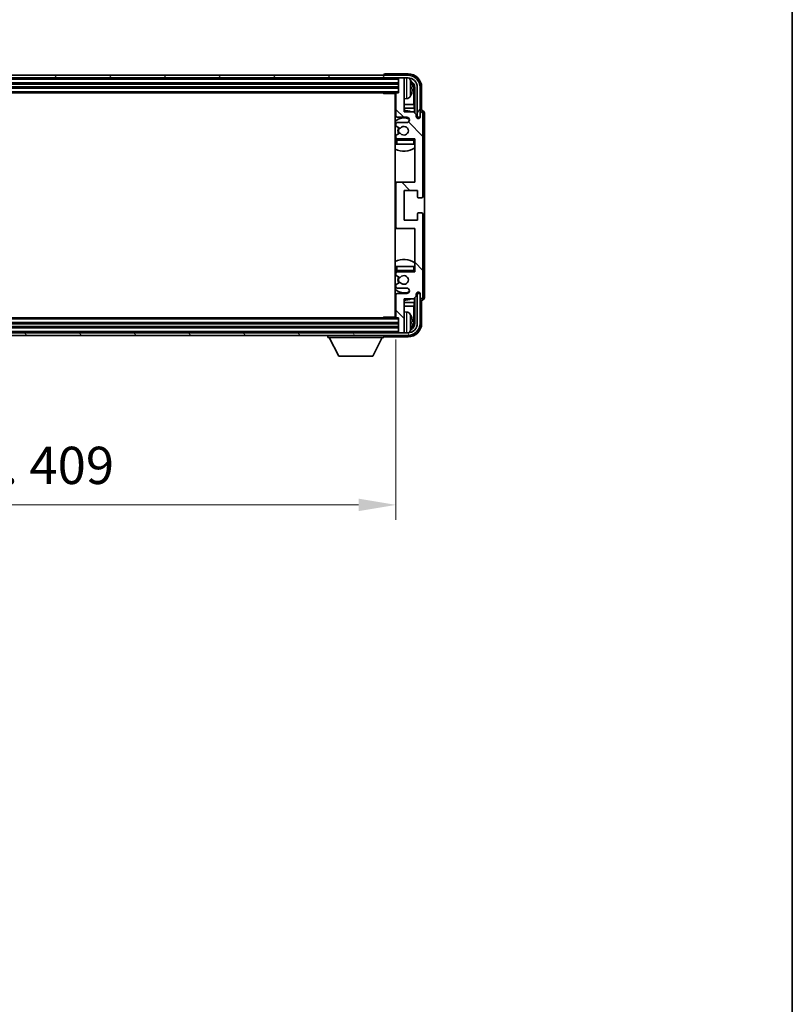
# Model space of a CAD drawing. Units: millimetres. Extents: x 14 to 12205, y 10 to 1555.
# Drawn here: x 4040 to 4325, y 886 to 1249 of the extents above; entities that cross this region are included whole.
import ezdxf

# ---------------------------------------------------------------- set-up
doc = ezdxf.new("R2010")
doc.units = ezdxf.units.MM
for name, color, linetype, lineweight in [('Border (ISO)', 7, 'Continuous', 35), ('Dimension (ISO)', 7, 'Continuous', 18), ('Dimension (ISO) @ 1', 7, 'Continuous', 18), ('Hatch (ISO)', 1, 'Continuous', 18), ('Visible (ISO)', 7, 'Continuous', 35), ('Visible Narrow (ISO)', 7, 'Continuous', 25)]:
    doc.layers.add(name, color=color, linetype=linetype, lineweight=lineweight)
doc.styles.add('Note Text (TK)', font='MS PGothic.ttf')
doc.dimstyles.new('Default - Method 1b (TK)', dxfattribs={"dimscale": 5.5, "dimtxt": 2.5, "dimasz": 2.5, "dimexe": 1, "dimexo": 1.5, "dimgap": 1, "dimtad": 1, "dimtoh": 1, "dimrnd": 1e-08, "dimdsep": 46, "dimtxsty": 'Note Text (TK)', "dimcen": 0.09, "dimdle": 5, "dimclrd": 100, "dimclre": 100, "dimclrt": 7, "dimadec": 1, "dimazin": 1, "dimtfac": 1, "dimtmove": 0, "dimatfit": 3, "dimfxl": 1, "dimtolj": 1, "dimlwd": -1, "dimlwe": -1, "dimarcsym": 0})

# ---------------------------------------------------------------- blocks, each defined once
blk = doc.blocks.new('図面枠 tk図枠')
at = {"layer": 'Border (ISO)'}
blk.add_line((405.5, 289), (405.5, 8), dxfattribs=at)
blk = doc.blocks.new('*D118')
at = {"layer": 'Defpoints', "color": 0}
for p in [(3769.94, 1139.13), (4178.94, 1139.13), (4178.94, 1069.9)]:
    blk.add_point(p, dxfattribs=at)
at = {"layer": 'Dimension (ISO)', "color": 100}
for p, q in [((3769.94, 1130.88), (3769.94, 1064.4)), ((4178.94, 1130.88), (4178.94, 1064.4)), ((3783.69, 1069.9), (4165.19, 1069.9))]:
    blk.add_line(p, q, dxfattribs=at)
for points in [[(3783.69, 1072.19), (3783.69, 1067.61), (3769.94, 1069.9)], [(4165.19, 1072.19), (4165.19, 1067.61), (4178.94, 1069.9)]]:
    blk.add_solid(points, dxfattribs=at)
at = {"layer": 'Dimension (ISO)', "color": 7, "insert": (3870.1, 1084.46), "char_height": 13.75, "attachment_point": 4, "style": 'Note Text (TK)'}
blk.add_mtext('\\A1;\\fＭＳ Ｐゴシック|b0|i0;\\H13.7500;有効寸法 / Max dim. 409', dxfattribs=at)

msp = doc.modelspace()

# ---------------------------------------------------------------- hatches: boundary and pattern name
at = {"layer": 'Hatch (ISO)'}
h = msp.add_hatch(dxfattribs=at)
h.set_pattern_fill('ANSI31', color=256, scale=139.7, angle=14.999978, style=0)
h.set_pattern_definition([(60, (2094.858, -34.149), (-15.12297, 8.73126), [])])
edge = h.paths.add_edge_path()
edge.add_ellipse((4183.3363, 1223.8273), major_axis=(0, 3.5), ratio=1, start_angle=270, end_angle=360)
edge.add_line((4183.3363, 1227.3273), (4181.6363, 1227.3273))
edge.add_line((4181.6363, 1227.3273), (4180.2363, 1227.3273))
edge.add_line((4180.2363, 1227.3273), (3768.6363, 1227.3273))
edge.add_line((3768.6363, 1227.3273), (3767.2363, 1227.3273))
edge.add_line((3767.2363, 1227.3273), (3765.8363, 1227.3273))
edge.add_ellipse((3765.8363, 1223.8273), major_axis=(-3.5, 0), ratio=1, start_angle=270, end_angle=360)
edge.add_line((3762.3363, 1223.8273), (3762.3363, 1212.8273))
edge.add_line((3762.3363, 1212.8273), (3761.3363, 1212.8273))
edge.add_line((3761.3363, 1212.8273), (3761.3363, 1223.8273))
edge.add_ellipse((3765.8363, 1223.8273), major_axis=(0, 4.5), ratio=1, start_angle=0, end_angle=90, ccw=False)
edge.add_line((3765.8363, 1228.3273), (4183.3363, 1228.3273))
edge.add_ellipse((4183.3363, 1223.8273), major_axis=(4.5, 0), ratio=1, start_angle=0, end_angle=90, ccw=False)
edge.add_line((4187.8363, 1223.8273), (4187.8363, 1212.8273))
edge.add_line((4187.8363, 1212.8273), (4186.8363, 1212.8273))
edge.add_line((4186.8363, 1212.8273), (4186.8363, 1223.8273))
h = msp.add_hatch(dxfattribs=at)
h.set_pattern_fill('ANSI31', color=256, scale=139.7, angle=90.00021, style=0)
h.set_pattern_definition([(135.0002, (2094.858, -34.149), (-12.34781, -12.3479), [])])
edge = h.paths.add_edge_path()
edge.add_ellipse((4179.4363, 1188.3273), major_axis=(0, 0.5), ratio=1, start_angle=0, end_angle=90)
edge.add_line((4178.9363, 1188.3273), (4178.9363, 1172.3273))
edge.add_ellipse((4179.4363, 1172.3273), major_axis=(-0.5, 0), ratio=1, start_angle=0, end_angle=90)
edge.add_line((4179.4363, 1171.8273), (4185.9363, 1171.8273))
edge.add_line((4185.9363, 1171.8273), (4185.9363, 1155.8273))
edge.add_line((4185.9363, 1155.8273), (4179.4363, 1155.8273))
edge.add_ellipse((4179.4363, 1155.3273), major_axis=(0, 0.5), ratio=1, start_angle=0, end_angle=90)
edge.add_line((4178.9363, 1155.3273), (4178.9363, 1154.7326))
edge.add_ellipse((4179.2363, 1154.7326), major_axis=(-0.3, 0), ratio=1, start_angle=0, end_angle=60)
edge.add_line((4179.0863, 1154.4728), (4180.3115, 1153.7654))
edge.add_ellipse((4180.4615, 1154.0252), major_axis=(-0.15, -0.2598), ratio=1, start_angle=0, end_angle=80.91528)
edge.add_ellipse((4181.9363, 1152.8273), major_axis=(-1.2419, 1.0088), ratio=1, start_angle=78.169441, end_angle=360, ccw=False)
edge.add_ellipse((4180.4615, 1151.6294), major_axis=(0.2329, 0.1891), ratio=1, start_angle=0, end_angle=80.91528)
edge.add_line((4180.3115, 1151.8892), (4179.0863, 1151.1819))
edge.add_ellipse((4179.2363, 1150.9221), major_axis=(-0.15, 0.2598), ratio=1, start_angle=0, end_angle=60)
edge.add_line((4178.9363, 1150.9221), (4178.9363, 1150.3273))
edge.add_ellipse((4179.4363, 1150.3273), major_axis=(-0.5, 0), ratio=1, start_angle=0, end_angle=90)
edge.add_line((4179.4363, 1149.8273), (4182.9363, 1149.8273))
edge.add_ellipse((4182.9363, 1148.8273), major_axis=(0, 1), ratio=1, start_angle=180, end_angle=360, ccw=False)
edge.add_line((4182.9363, 1147.8273), (4179.4363, 1147.8273))
edge.add_ellipse((4179.4363, 1147.3273), major_axis=(0, 0.5), ratio=1, start_angle=0, end_angle=90)
edge.add_line((4178.9363, 1147.3273), (4178.9363, 1139.1273))
edge.add_ellipse((4179.2363, 1139.1273), major_axis=(-0.3, 0), ratio=1, start_angle=0, end_angle=90)
edge.add_line((4179.2363, 1138.8273), (4179.9363, 1138.8273))
edge.add_line((4179.9363, 1138.8273), (4179.9363, 1133.6273))
edge.add_ellipse((4180.2363, 1133.6273), major_axis=(-0.3, 0), ratio=1, start_angle=0, end_angle=90)
edge.add_line((4180.2363, 1133.3273), (4181.6363, 1133.3273))
edge.add_ellipse((4181.6363, 1133.6273), major_axis=(0, -0.3), ratio=1, start_angle=0, end_angle=90)
edge.add_line((4181.9363, 1133.6273), (4181.9363, 1145.8273))
edge.add_line((4181.9363, 1145.8273), (4185.4363, 1145.8273))
edge.add_line((4185.4363, 1145.8273), (4186.4363, 1146.8273))
edge.add_line((4186.4363, 1146.8273), (4186.4363, 1147.5773))
edge.add_ellipse((4187.1863, 1147.5773), major_axis=(-0.75, 0), ratio=1, start_angle=180, end_angle=360, ccw=False)
edge.add_line((4187.9363, 1147.5773), (4187.9363, 1146.3273))
edge.add_ellipse((4188.4363, 1146.3273), major_axis=(-0.5, 0), ratio=1, start_angle=0, end_angle=180)
edge.add_line((4188.9363, 1146.3273), (4188.9363, 1177.0773))
edge.add_ellipse((4188.4363, 1177.0773), major_axis=(0.5, 0), ratio=1, start_angle=0, end_angle=90)
edge.add_line((4188.4363, 1177.5773), (4187.2363, 1177.5773))
edge.add_ellipse((4187.2363, 1177.2773), major_axis=(0, 0.3), ratio=1, start_angle=0, end_angle=90)
edge.add_line((4186.9363, 1177.2773), (4186.9363, 1174.8273))
edge.add_line((4186.9363, 1174.8273), (4181.9363, 1174.8273))
edge.add_line((4181.9363, 1174.8273), (4181.9363, 1185.8273))
edge.add_line((4181.9363, 1185.8273), (4186.9363, 1185.8273))
edge.add_line((4186.9363, 1185.8273), (4186.9363, 1183.3773))
edge.add_ellipse((4187.2363, 1183.3773), major_axis=(-0.3, 0), ratio=1, start_angle=0, end_angle=90)
edge.add_line((4187.2363, 1183.0773), (4188.4363, 1183.0773))
edge.add_ellipse((4188.4363, 1183.5773), major_axis=(0, -0.5), ratio=1, start_angle=0, end_angle=90)
edge.add_line((4188.9363, 1183.5773), (4188.9363, 1214.3273))
edge.add_ellipse((4188.4363, 1214.3273), major_axis=(0.5, 0), ratio=1, start_angle=0, end_angle=180)
edge.add_line((4187.9363, 1214.3273), (4187.9363, 1213.0773))
edge.add_ellipse((4187.1863, 1213.0773), major_axis=(0.75, 0), ratio=1, start_angle=180, end_angle=360, ccw=False)
edge.add_line((4186.4363, 1213.0773), (4186.4363, 1213.8273))
edge.add_line((4186.4363, 1213.8273), (4185.4363, 1214.8273))
edge.add_line((4185.4363, 1214.8273), (4181.9363, 1214.8273))
edge.add_line((4181.9363, 1214.8273), (4181.9363, 1227.0273))
edge.add_ellipse((4181.6363, 1227.0273), major_axis=(0.3, 0), ratio=1, start_angle=0, end_angle=90)
edge.add_line((4181.6363, 1227.3273), (4180.2363, 1227.3273))
edge.add_ellipse((4180.2363, 1227.0273), major_axis=(0, 0.3), ratio=1, start_angle=0, end_angle=90)
edge.add_line((4179.9363, 1227.0273), (4179.9363, 1221.8273))
edge.add_line((4179.9363, 1221.8273), (4179.2363, 1221.8273))
edge.add_ellipse((4179.2363, 1221.5273), major_axis=(0, 0.3), ratio=1, start_angle=0, end_angle=90)
edge.add_line((4178.9363, 1221.5273), (4178.9363, 1213.3273))
edge.add_ellipse((4179.4363, 1213.3273), major_axis=(-0.5, 0), ratio=1, start_angle=0, end_angle=90)
edge.add_line((4179.4363, 1212.8273), (4182.9363, 1212.8273))
edge.add_ellipse((4182.9363, 1211.8273), major_axis=(0, 1), ratio=1, start_angle=180, end_angle=360, ccw=False)
edge.add_line((4182.9363, 1210.8273), (4179.4363, 1210.8273))
edge.add_ellipse((4179.4363, 1210.3273), major_axis=(0, 0.5), ratio=1, start_angle=0, end_angle=90)
edge.add_line((4178.9363, 1210.3273), (4178.9363, 1209.7326))
edge.add_ellipse((4179.2363, 1209.7326), major_axis=(-0.3, 0), ratio=1, start_angle=0, end_angle=60)
edge.add_line((4179.0863, 1209.4728), (4180.3115, 1208.7654))
edge.add_ellipse((4180.4615, 1209.0252), major_axis=(-0.15, -0.2598), ratio=1, start_angle=0, end_angle=80.91528)
edge.add_ellipse((4181.9363, 1207.8273), major_axis=(-1.2419, 1.0088), ratio=1, start_angle=78.169441, end_angle=360, ccw=False)
edge.add_ellipse((4180.4615, 1206.6294), major_axis=(0.2329, 0.1891), ratio=1, start_angle=0, end_angle=80.91528)
edge.add_line((4180.3115, 1206.8892), (4179.0863, 1206.1819))
edge.add_ellipse((4179.2363, 1205.9221), major_axis=(-0.15, 0.2598), ratio=1, start_angle=0, end_angle=60)
edge.add_line((4178.9363, 1205.9221), (4178.9363, 1205.3273))
edge.add_ellipse((4179.4363, 1205.3273), major_axis=(-0.5, 0), ratio=1, start_angle=0, end_angle=90)
edge.add_line((4179.4363, 1204.8273), (4185.9363, 1204.8273))
edge.add_line((4185.9363, 1204.8273), (4185.9363, 1188.8273))
edge.add_line((4185.9363, 1188.8273), (4179.4363, 1188.8273))
h = msp.add_hatch(dxfattribs=at)
h.set_pattern_fill('ANSI31', color=256, scale=139.7, angle=75.000175, style=0)
h.set_pattern_definition([(120.0002, (2094.858, -34.149), (-15.12294, -8.7313), [])])
edge = h.paths.add_edge_path()
edge.add_ellipse((3765.8363, 1136.8273), major_axis=(0, -3.5), ratio=1, start_angle=270, end_angle=360)
edge.add_line((3765.8363, 1133.3273), (3767.2363, 1133.3273))
edge.add_line((3767.2363, 1133.3273), (3768.6363, 1133.3273))
edge.add_line((3768.6363, 1133.3273), (4180.2363, 1133.3273))
edge.add_line((4180.2363, 1133.3273), (4181.6363, 1133.3273))
edge.add_line((4181.6363, 1133.3273), (4183.3363, 1133.3273))
edge.add_ellipse((4183.3363, 1136.8273), major_axis=(3.5, 0), ratio=1, start_angle=270, end_angle=360)
edge.add_line((4186.8363, 1136.8273), (4186.8363, 1147.8273))
edge.add_line((4186.8363, 1147.8273), (4187.8363, 1147.8273))
edge.add_line((4187.8363, 1147.8273), (4187.8363, 1136.8273))
edge.add_ellipse((4183.3363, 1136.8273), major_axis=(0, -4.5), ratio=1, start_angle=0, end_angle=90, ccw=False)
edge.add_line((4183.3363, 1132.3273), (3765.8363, 1132.3273))
edge.add_ellipse((3765.8363, 1136.8273), major_axis=(-4.5, 0), ratio=1, start_angle=0, end_angle=90, ccw=False)
edge.add_line((3761.3363, 1136.8273), (3761.3363, 1147.8273))
edge.add_line((3761.3363, 1147.8273), (3762.3363, 1147.8273))
edge.add_line((3762.3363, 1147.8273), (3762.3363, 1136.8273))

# ---------------------------------------------------------------- linework, layer by layer
at = {"layer": 'Visible (ISO)'}
for p, q in [((4183.3363, 1228.3273), (3765.8363, 1228.3273)), ((3765.8363, 1227.3273), (4183.3363, 1227.3273)), ((4174.4363, 1228.3276), (4174.4363, 1228.3273)), ((4183.4393, 1228.8273), (4174.936, 1228.8273)), ((4179.9363, 1227.3273), (4179.9363, 1227.0273)), ((4179.9363, 1227.0273), (4179.9363, 1221.8273)), ((4181.6363, 1227.3273), (4180.2363, 1227.3273)), ((4181.9363, 1227.3273), (4181.9363, 1227.0273)), ((4181.9363, 1214.8273), (4181.9363, 1227.0273)), ((3768.9363, 1225.3273), (4179.9363, 1225.3273)), ((3768.9363, 1223.8273), (4179.9363, 1223.8273)), ((4184.6503, 1223.295), (4184.6503, 1223.8596)), ((4185.5856, 1217.5486), (4185.5856, 1223.4781)), ((4185.9348, 1223.8273), (4185.9348, 1214.3289)), ((4186.8363, 1223.8273), (4186.8363, 1212.8273)), ((4187.8363, 1212.8273), (4187.8363, 1223.8273)), ((4188.4363, 1215.3273), (4188.4363, 1223.8304)), ((3769.6363, 1221.8273), (4179.2363, 1221.8273)), ((4174.1158, 1221.8273), (4174.3658, 1221.5773)), ((4174.3658, 1221.8273), (4174.3658, 1221.5773)), ((4178.9405, 1221.5773), (4174.3658, 1221.5773)), ((4178.6863, 1221.5773), (4178.6863, 1139.0773)), ((4178.9363, 1221.5273), (4178.9363, 1213.3273)), ((4179.9363, 1221.8273), (4179.2363, 1221.8273)), ((4182.9952, 1219.67), (4181.9363, 1219.5773)), ((4178.9363, 1217.5486), (4178.6863, 1217.5486)), ((4178.9363, 1216.1395), (4178.6863, 1216.1395)), ((4185.5856, 1217.5486), (4181.9363, 1217.5486)), ((4185.7776, 1216.1395), (4181.9363, 1216.1395)), ((4185.7776, 1216.1395), (4185.5856, 1217.5486)), ((4185.7776, 1214.486), (4185.7776, 1216.1395)), ((4179.4363, 1212.8273), (4182.9363, 1212.8273)), ((4185.4363, 1214.8273), (4181.9363, 1214.8273)), ((4186.4363, 1213.8273), (4185.4363, 1214.8273)), ((4186.4363, 1213.0773), (4186.4363, 1213.8273)), ((4186.4797, 1212.8258), (4186.7349, 1212.8258)), ((4186.5086, 1212.756), (4186.6651, 1212.756)), ((4186.8363, 1212.8273), (4187.8363, 1212.8273)), ((4186.8649, 1212.5561), (4186.8649, 1212.3997)), ((4186.9348, 1212.6259), (4186.9348, 1212.3708)), ((4187.9363, 1214.3273), (4187.9363, 1213.0773)), ((4188.4369, 1215.3273), (4188.4363, 1215.3273)), ((4188.9363, 1183.5773), (4188.9363, 1214.3273)), ((4189.4363, 1146.3267), (4189.4363, 1214.3279)), ((4178.9363, 1210.3273), (4178.9363, 1209.7326)), ((4179.0863, 1209.4728), (4180.3115, 1208.7654)), ((4182.9363, 1210.8273), (4179.4363, 1210.8273)), ((4178.9363, 1205.9221), (4178.9363, 1205.3273)), ((4180.3115, 1206.8892), (4179.0863, 1206.1819)), ((4178.9363, 1204.3273), (4178.9363, 1202.8273)), ((4179.4363, 1202.8273), (4178.9363, 1202.8273)), ((4179.4363, 1204.8273), (4185.9363, 1204.8273)), ((4185.4363, 1202.8273), (4179.4363, 1202.8273)), ((4185.9363, 1202.8273), (4185.4363, 1202.8273)), ((4185.9363, 1204.8273), (4185.9363, 1188.8273)), ((4179.4363, 1188.8273), (4178.6863, 1188.8273)), ((4178.9363, 1188.3273), (4178.9363, 1172.3273)), ((4185.9363, 1188.8273), (4179.4363, 1188.8273)), ((4181.9363, 1174.8273), (4181.9363, 1185.8273)), ((4181.9363, 1185.8273), (4186.9363, 1185.8273)), ((4186.9363, 1185.8273), (4186.9363, 1183.3773)), ((4187.2363, 1183.0773), (4188.4363, 1183.0773)), ((4186.9363, 1177.2773), (4186.9363, 1174.8273)), ((4188.4363, 1177.5773), (4187.2363, 1177.5773)), ((4188.9363, 1146.3273), (4188.9363, 1177.0773)), ((4186.9363, 1174.8273), (4181.9363, 1174.8273)), ((4178.6863, 1171.8273), (4179.4363, 1171.8273)), ((4179.4363, 1171.8273), (4185.9363, 1171.8273)), ((4185.9363, 1171.8273), (4185.9363, 1155.8273)), ((4178.9363, 1157.8273), (4179.4363, 1157.8273)), ((4178.9363, 1157.8273), (4178.9363, 1156.3273)), ((4178.9363, 1155.3273), (4178.9363, 1154.7326)), ((4179.0863, 1154.4728), (4180.3115, 1153.7654)), ((4179.4363, 1157.8273), (4185.4363, 1157.8273)), ((4185.9363, 1155.8273), (4179.4363, 1155.8273)), ((4185.4363, 1157.8273), (4185.9363, 1157.8273)), ((4178.9363, 1150.9221), (4178.9363, 1150.3273)), ((4180.3115, 1151.8892), (4179.0863, 1151.1819)), ((4178.9363, 1147.3273), (4178.9363, 1139.1273)), ((4179.4363, 1149.8273), (4182.9363, 1149.8273)), ((4182.9363, 1147.8273), (4179.4363, 1147.8273)), ((4186.4363, 1146.8273), (4186.4363, 1147.5773)), ((4186.7349, 1147.8289), (4186.4797, 1147.8289)), ((4186.6651, 1147.8987), (4186.5086, 1147.8987)), ((4187.8363, 1147.8273), (4186.8363, 1147.8273)), ((4186.8363, 1147.8273), (4186.8363, 1136.8273)), ((4186.8649, 1148.255), (4186.8649, 1148.0986)), ((4186.9348, 1148.2839), (4186.9348, 1148.0287)), ((4187.8363, 1136.8273), (4187.8363, 1147.8273)), ((4187.9363, 1147.5773), (4187.9363, 1146.3273)), ((4178.6863, 1144.5152), (4178.9363, 1144.5152)), ((4181.9363, 1133.6273), (4181.9363, 1145.8273)), ((4181.9363, 1145.8273), (4185.4363, 1145.8273)), ((4181.9363, 1144.5152), (4185.7776, 1144.5152)), ((4185.4363, 1145.8273), (4186.4363, 1146.8273)), ((4185.7776, 1144.5152), (4185.5856, 1143.1061)), ((4185.7776, 1144.5152), (4185.7776, 1146.1687)), ((4185.9348, 1146.3258), (4185.9348, 1136.8273)), ((4188.4363, 1136.8243), (4188.4363, 1145.3273)), ((4188.4363, 1145.3273), (4188.4369, 1145.3273)), ((4178.6863, 1143.1061), (4178.9363, 1143.1061)), ((4181.9363, 1143.1061), (4185.5856, 1143.1061)), ((4182.9952, 1140.9847), (4181.9363, 1141.0773)), ((4185.5856, 1137.1765), (4185.5856, 1143.1061)), ((4179.9363, 1136.8273), (3768.9363, 1136.8273)), ((4179.2363, 1138.8273), (3769.6363, 1138.8273)), ((4174.1158, 1138.8273), (4174.3658, 1139.0773)), ((4174.3658, 1139.0773), (4174.3658, 1138.8273)), ((4178.9405, 1139.0773), (4174.3658, 1139.0773)), ((4179.2363, 1138.8273), (4179.9363, 1138.8273)), ((4179.9363, 1138.8273), (4179.9363, 1133.6273)), ((4184.6503, 1136.795), (4184.6503, 1137.3596)), ((4183.3363, 1133.3273), (3765.8363, 1133.3273)), ((4179.9363, 1135.3273), (3768.9363, 1135.3273)), ((4179.9363, 1133.6273), (4179.9363, 1133.3273)), ((4180.2363, 1133.3273), (4181.6363, 1133.3273)), ((4181.9363, 1133.6273), (4181.9363, 1133.3273)), ((3765.8363, 1132.3273), (4183.3363, 1132.3273)), ((4153.8363, 1132.3273), (4153.8363, 1131.6273)), ((4153.8363, 1131.6273), (4174.4363, 1131.6273)), ((4157.8863, 1124.7273), (4154.3363, 1131.6273)), ((4170.3863, 1124.7273), (4173.9363, 1131.6273)), ((4174.4363, 1132.3273), (4174.4363, 1131.6273)), ((4174.936, 1131.8273), (4183.4393, 1131.8273)), ((4157.8863, 1124.7273), (4170.3863, 1124.7273))]:
    msp.add_line(p, q, dxfattribs=at)
for centre, radius, start, end in [((4180.2363, 1227.0273), 0.3, 90, 180), ((4181.6363, 1227.0273), 0.3, 0, 90), ((4183.3363, 1223.8273), 4.5, 0, 90), ((4183.3363, 1223.8273), 3.5, 0, 90), ((4182.8558, 1225.8908), 1.6, 28.172734, 63.210995), ((4178.5363, 1223.5773), 6.5, 20.039607, 28.172734), ((4184.5257, 1225.762), 0.1246, 1.814826, 20.039607), ((4178.4363, 1221.3273), 0.5, 300, 30), ((4178.4363, 1219.3273), 0.5, 300, 60), ((4179.2363, 1221.5273), 0.3, 90, 180), ((4182.8558, 1221.2639), 1.6, 275, 331.827266), ((4178.5363, 1223.5773), 6.5, 331.827266, 339.960393), ((4184.5257, 1221.3927), 0.1246, 339.960393, 358.185174), ((4181.9363, 1207.8273), 7.5, 113.578178, 115.679289), ((4181.9363, 1207.8273), 4.75, 65.863751, 133.173551), ((4179.4363, 1213.3273), 0.5, 180, 270), ((4181.9363, 1207.8273), 7.5, 68.96053, 90), ((4182.9363, 1211.8273), 1, 270, 90), ((4187.1863, 1213.0773), 0.75, 180, 0), ((4188.4363, 1214.3273), 0.5, 0, 180), ((4179.4363, 1210.3273), 0.5, 90, 180), ((4179.2363, 1209.7326), 0.3, 180, 240), ((4181.9363, 1207.8273), 2.25, 150, 210), ((4181.9363, 1207.8273), 2, 150, 210), ((4180.4615, 1209.0252), 0.3, 240, 320.91528), ((4181.9363, 1207.8273), 1.6, 219.08472, 140.91528), ((4179.2363, 1205.9221), 0.3, 120, 180), ((4179.4363, 1205.3273), 0.5, 180, 270), ((4180.4615, 1206.6294), 0.3, 39.08472, 120), ((4181.9363, 1207.8273), 4.75, 226.826449, 230.833289), ((4179.4363, 1204.3273), 0.5, 90, 180), ((4185.4363, 1204.3273), 0.5, 0, 90), ((4181.9363, 1207.8273), 4.75, 320.418264, 320.833289), ((4181.9363, 1207.8273), 7.5, 244.320711, 302.230953), ((4179.4363, 1188.3273), 0.5, 90, 180), ((4187.2363, 1183.3773), 0.3, 180, 270), ((4188.4363, 1183.5773), 0.5, 270, 0), ((4187.2363, 1177.2773), 0.3, 90, 180), ((4188.4363, 1177.0773), 0.5, 0, 90), ((4179.4363, 1172.3273), 0.5, 180, 270), ((4181.9363, 1152.8273), 7.5, 57.769047, 115.679289), ((4181.9363, 1152.8273), 4.75, 129.166711, 133.173551), ((4179.4363, 1156.3273), 0.5, 180, 270), ((4179.4363, 1155.3273), 0.5, 90, 180), ((4179.2363, 1154.7326), 0.3, 180, 240), ((4181.9363, 1152.8273), 1.6, 219.08472, 140.91528), ((4185.4363, 1156.3273), 0.5, 270, 0), ((4181.9363, 1152.8273), 4.75, 39.166711, 39.581736), ((4179.2363, 1150.9221), 0.3, 120, 180), ((4181.9363, 1152.8273), 2.25, 150, 210), ((4181.9363, 1152.8273), 2, 150, 210), ((4180.4615, 1154.0252), 0.3, 240, 320.91528), ((4180.4615, 1151.6294), 0.3, 39.08472, 120), ((4181.9363, 1152.8273), 4.75, 226.826449, 294.136249), ((4179.4363, 1150.3273), 0.5, 180, 270), ((4179.4363, 1147.3273), 0.5, 90, 180), ((4182.9363, 1148.8273), 1, 270, 90), ((4187.1863, 1147.5773), 0.75, 0, 180), ((4181.9363, 1152.8273), 7.5, 244.320711, 246.421822), ((4181.9363, 1152.8273), 7.5, 270, 291.03947), ((4188.4363, 1146.3273), 0.5, 180, 0), ((4178.4363, 1141.3273), 0.5, 300, 60), ((4182.8558, 1139.3908), 1.6, 28.172734, 85), ((4178.5363, 1137.0773), 6.5, 20.039607, 28.172734), ((4178.4363, 1139.3273), 0.5, 330, 60), ((4179.2363, 1139.1273), 0.3, 180, 270), ((4183.3363, 1136.8273), 4.5, 270, 0), ((4183.3363, 1136.8273), 3.5, 270, 0), ((4184.5257, 1139.262), 0.1246, 1.814826, 20.039607), ((4180.2363, 1133.6273), 0.3, 180, 270), ((4181.6363, 1133.6273), 0.3, 270, 0), ((4182.8558, 1134.7639), 1.6, 296.789005, 331.827266), ((4178.5363, 1137.0773), 6.5, 331.827266, 339.960393), ((4184.5257, 1134.8927), 0.1246, 339.960393, 358.185174)]:
    msp.add_arc(centre, radius, start, end, dxfattribs=at)
for centre, major_axis, ratio, start_param, end_param in [((4174.9366, 1228.327), (-0.354, 0.354), 0.99878277, 5.49839613, 7.06797448), ((4183.4332, 1223.8243), (3.5398, 3.5398), 0.99878277, 5.49839613, 7.06797448), ((4183.4332, 1223.8243), (1.7699, 1.7699), 0.99878277, 5.49839613, 6.61101961), ((4178.5485, 1223.5702), (-3.2829, -5.6083), 0.99488747, 2.20774935, 2.44673364), ((4178.5485, 1223.4377), (6.4737, 0.5671), 0.05101764, 5.93460274, 6.17358703), ((4178.5485, 1223.717), (6.4737, -0.5671), 0.05101764, 0.10959827, 0.34858257), ((4183.084, 1223.4751), (1.7699, 1.7699), 0.99878277, 5.49839613, 6.31586897), ((4178.5485, 1223.5845), (3.2829, -5.6083), 0.99488747, 0.69485901, 0.93384331), ((4186.6648, 1212.5558), (0.1416, 0.1416), 0.99878277, 5.49839613, 7.06797448), ((4186.7346, 1212.6257), (0.1416, 0.1416), 0.99878277, 5.49839613, 7.06797448), ((4188.4357, 1214.3267), (0.708, 0.708), 0.99878277, 5.49839613, 7.06797448), ((4186.6648, 1148.0988), (0.1416, -0.1416), 0.99878277, 5.49839613, 7.06797448), ((4186.7346, 1148.029), (0.1416, -0.1416), 0.99878277, 5.49839613, 7.06797448), ((4188.4357, 1146.3279), (0.708, -0.708), 0.99878277, 5.49839613, 7.06797448), ((4183.4332, 1136.8304), (3.5398, -3.5398), 0.99878277, 5.49839613, 7.06797448), ((4183.4332, 1136.8304), (1.7699, -1.7699), 0.99878277, 5.955351, 7.06797448), ((4178.5485, 1137.0702), (-3.2829, -5.6083), 0.99488747, 2.20774935, 2.44673364), ((4178.5485, 1136.9377), (6.4737, 0.5671), 0.05101764, 5.93460274, 6.17358703), ((4178.5485, 1137.217), (6.4737, -0.5671), 0.05101764, 0.10959827, 0.34858257), ((4178.5485, 1137.0845), (3.2829, -5.6083), 0.99488747, 0.69485901, 0.93384331), ((4183.084, 1137.1796), (1.7699, -1.7699), 0.99878277, 6.25050164, 7.06797448), ((4174.9366, 1132.3276), (-0.354, -0.354), 0.99878277, 5.49839613, 7.06797448)]:
    msp.add_ellipse(centre, major_axis=major_axis, ratio=ratio, start_param=start_param, end_param=end_param, dxfattribs=at)
for points, knots in [([(4184.9865, 1224.28), (4184.9909, 1224.2387), (4184.9946, 1224.1949), (4184.9992, 1224.1152), (4185.0002, 1224.0792), (4184.9995, 1224.0233), (4184.9978, 1223.9996), (4184.9927, 1223.9736), (4184.9898, 1223.9672), (4184.9865, 1223.9653)], [0, 0, 0, 0, 0.0125039067, 0.0125039067, 0.0250078135, 0.0250078135, 0.0375277995, 0.0375277995, 0.0466766392, 0.0466766392, 0.0466766392, 0.0466766392]), ([(4184.9865, 1223.1894), (4184.9909, 1223.1869), (4184.9946, 1223.176), (4184.9992, 1223.1378), (4185.0002, 1223.1104), (4184.9995, 1223.0485), (4184.9978, 1223.0099), (4184.9927, 1222.9379), (4184.9898, 1222.9058), (4184.9865, 1222.8746)], [0, 0, 0, 0, 0.0124997785, 0.0124997785, 0.0249995571, 0.0249995571, 0.0375236714, 0.0375236714, 0.0466766062, 0.0466766062, 0.0466766062, 0.0466766062]), ([(4184.9865, 1137.78), (4184.9909, 1137.7387), (4184.9946, 1137.6949), (4184.9992, 1137.6152), (4185.0002, 1137.5792), (4184.9995, 1137.5233), (4184.9978, 1137.4996), (4184.9927, 1137.4736), (4184.9898, 1137.4672), (4184.9865, 1137.4653)], [0, 0, 0, 0, 0.0125039067, 0.0125039067, 0.0250078135, 0.0250078135, 0.0375277995, 0.0375277995, 0.0466766392, 0.0466766392, 0.0466766392, 0.0466766392]), ([(4184.9865, 1136.6894), (4184.9909, 1136.6869), (4184.9946, 1136.676), (4184.9992, 1136.6378), (4185.0002, 1136.6104), (4184.9995, 1136.5485), (4184.9978, 1136.5099), (4184.9927, 1136.4379), (4184.9898, 1136.4058), (4184.9865, 1136.3746)], [0, 0, 0, 0, 0.0124997785, 0.0124997785, 0.0249995571, 0.0249995571, 0.0375236714, 0.0375236714, 0.0466766062, 0.0466766062, 0.0466766062, 0.0466766062])]:
    msp.add_open_spline(points, degree=3, knots=knots, dxfattribs=at)
at = {"layer": 'Visible Narrow (ISO)'}
for p, q in [((4182.9952, 1219.67), (4182.9952, 1227.3273)), ((3768.9363, 1226.8273), (4179.9363, 1226.8273)), ((3768.9363, 1225.6273), (4179.9363, 1225.6273)), ((3768.9363, 1225.0273), (4179.9363, 1225.0273)), ((3768.9363, 1224.1273), (4179.9363, 1224.1273)), ((3768.9363, 1223.5273), (4179.9363, 1223.5273)), ((4184.2662, 1226.6462), (4184.2662, 1220.5085)), ((4184.6428, 1225.7869), (4184.6428, 1225.8047)), ((4184.6428, 1223.2968), (4184.6428, 1223.8579)), ((4185.9348, 1223.8273), (4185.5856, 1223.4781)), ((3768.9363, 1222.3273), (4179.9363, 1222.3273)), ((4184.6428, 1221.35), (4184.6428, 1221.3677)), ((4186.7349, 1212.8258), (4186.6651, 1212.756)), ((4186.8649, 1212.5561), (4186.9348, 1212.6259)), ((4178.9363, 1204.3273), (4179.4363, 1204.3273)), ((4179.4363, 1204.3273), (4179.4363, 1204.8273)), ((4179.4363, 1202.8273), (4179.4363, 1204.3273)), ((4179.4363, 1204.3273), (4185.4363, 1204.3273)), ((4185.4363, 1204.8273), (4185.4363, 1204.3273)), ((4185.4363, 1204.3273), (4185.9363, 1204.3273)), ((4185.4363, 1204.3273), (4185.4363, 1202.8273)), ((4179.4363, 1156.3273), (4178.9363, 1156.3273)), ((4179.4363, 1156.3273), (4179.4363, 1157.8273)), ((4185.4363, 1156.3273), (4179.4363, 1156.3273)), ((4179.4363, 1155.8273), (4179.4363, 1156.3273)), ((4185.4363, 1157.8273), (4185.4363, 1156.3273)), ((4185.9363, 1156.3273), (4185.4363, 1156.3273)), ((4185.4363, 1156.3273), (4185.4363, 1155.8273)), ((4186.6651, 1147.8987), (4186.7349, 1147.8289)), ((4186.9348, 1148.0287), (4186.8649, 1148.0986)), ((4182.9952, 1133.3273), (4182.9952, 1140.9847)), ((4184.2662, 1140.1462), (4184.2662, 1134.0085)), ((4179.9363, 1138.3273), (3768.9363, 1138.3273)), ((4179.9363, 1137.1273), (3768.9363, 1137.1273)), ((4179.9363, 1136.5273), (3768.9363, 1136.5273)), ((4184.6428, 1139.2869), (4184.6428, 1139.3047)), ((4184.6428, 1136.7968), (4184.6428, 1137.3579)), ((4185.5856, 1137.1765), (4185.9348, 1136.8273)), ((4179.9363, 1135.6273), (3768.9363, 1135.6273)), ((4179.9363, 1135.0273), (3768.9363, 1135.0273)), ((4179.9363, 1133.8273), (3768.9363, 1133.8273)), ((4184.6428, 1134.85), (4184.6428, 1134.8677))]:
    msp.add_line(p, q, dxfattribs=at)

# ---------------------------------------------------------------- block references
at = {"xscale": 5.5, "yscale": 5.5, "zscale": 5.5}
msp.add_blockref('図面枠 tk図枠', (2094.8577, -34.1491), dxfattribs=at)

# ---------------------------------------------------------------- dimensions: what is measured, and where the dimension line sits
at = {"layer": 'Dimension (ISO) @ 1', "color": 100}
dim = msp.add_linear_dim(base=(4178.9363, 1069.8967), p1=(3769.9363, 1139.1273), p2=(4178.9363, 1139.1273), text='\\fＭＳ Ｐゴシック|b0|i0;\\H13.7500;有効寸法 / Max dim. <>', dimstyle='Default - Method 1b (TK)', override={"dimscale": 1, "dimtxt": 13.75, "dimasz": 13.75, "dimexe": 5.5, "dimexo": 8.25, "dimgap": 5.5, "dimtoh": 0, "dimdec": 2, "dimcen": 0.495, "dimtol": 0, "dimlim": 0, "dimtp": 0, "dimtm": 0, "dimtdec": 2, "dimtix": 0, "dimtofl": 0, "dimtmove": 0, "dimatfit": 1}, dxfattribs=at)
dim.commit()
dim.dimension.update_dxf_attribs({"geometry": '*D118', "text_midpoint": (3974.4363, 1069.8967), "dimtype": 128})

doc.saveas('drawing.dxf')
